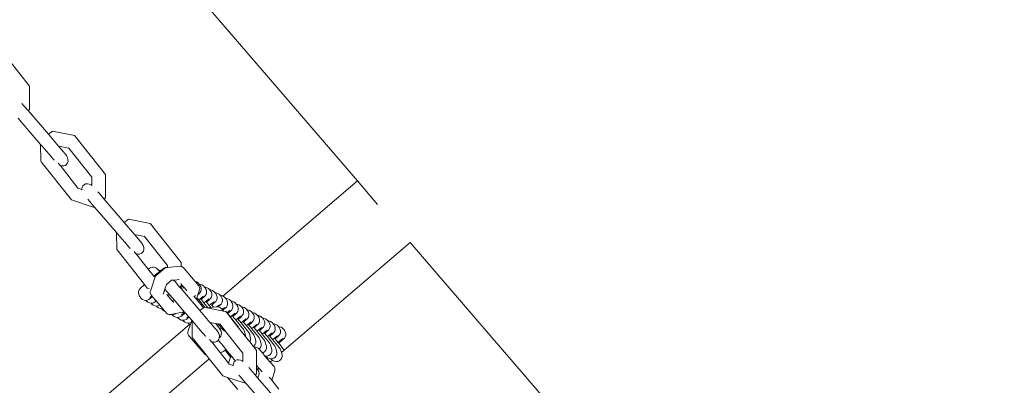
# Model space of a CAD drawing. Units: millimetres. Extents: x -20970 to 18683, y -14674 to 10571.
# Drawn here: x -107 to 299, y 2639 to 2790 of the extents above; entities that cross this region are included whole.
import ezdxf

# ---------------------------------------------------------------- set-up
doc = ezdxf.new("R2010")
doc.units = ezdxf.units.MM
doc.layers.get('0').update_dxf_attribs({"lineweight": 5})
doc.layers.add('Зона безопасности', color=7, linetype='Continuous', lineweight=35, true_color=0x00a0e3)
doc.layers.add('Размеры', color=1, linetype='Continuous', lineweight=5)
doc.dimstyles.new('размеры Маф', dxfattribs={"dimtxt": 500, "dimasz": 50, "dimexe": 50, "dimexo": 0.0625, "dimgap": 0.09, "dimtad": 1, "dimdec": 0, "dimzin": 0, "dimdsep": 46, "dimtxsty": 'Standard', "dimblk": 'ARCHTICK', "dimcen": 0.09, "dimdle": 50, "dimclrd": 256, "dimclre": 256, "dimclrt": 256, "dimadec": 0, "dimazin": 0, "dimtfac": 1, "dimtdec": 0, "dimtix": 1, "dimtofl": 0, "dimtmove": 0, "dimatfit": 3, "dimfxl": 1, "dimtolj": 1, "dimtzin": 0, "dimlwd": -1, "dimlwe": -1, "dimarcsym": 1})

# ---------------------------------------------------------------- blocks, each defined once
blk = doc.blocks.new('_ArchTick')
at = {"color": 0, "linetype": 'ByBlock', "const_width": 0.15}
blk.add_lwpolyline([(-0.5, -0.5), (0.5, 0.5)], dxfattribs=at)
blk = doc.blocks.new('*D11')
at = {"layer": 'Defpoints', "color": 0, "transparency": 16777216}
for p in [(-20919.96, 4755.04), (14634.4, 504.7), (14634.4, -14596.19)]:
    blk.add_point(p, dxfattribs=at)
at = {"layer": 'Размеры', "transparency": 16777216}
for p, q in [((-20919.96, 4754.98), (-20919.96, -14646.19)), ((14634.4, 504.64), (14634.4, -14646.19)), ((-20969.96, -14596.19), (14684.4, -14596.19))]:
    blk.add_line(p, q, dxfattribs=at)
at = {"layer": 'Размеры', "transparency": 16777216, "xscale": 50, "yscale": 50, "zscale": 50, "rotation": 180}
blk.add_blockref('_ArchTick', (-20919.96, -14596.19), dxfattribs=at)
at = {"layer": 'Размеры', "transparency": 16777216, "xscale": 50, "yscale": 50, "zscale": 50}
blk.add_blockref('_ArchTick', (14634.4, -14596.19), dxfattribs=at)
at = {"layer": 'Размеры', "transparency": 16777216, "insert": (-3142.78, -14346.1), "char_height": 500, "attachment_point": 5}
blk.add_mtext('\\A1;35554', dxfattribs=at)
blk = doc.blocks.new('*D13')
at = {"layer": 'Defpoints', "color": 0, "transparency": 16777216}
for p in [(-19528.76, 6138.04), (14273.58, 469.69), (14273.58, -13151.11)]:
    blk.add_point(p, dxfattribs=at)
at = {"layer": 'Размеры', "transparency": 16777216}
for p, q in [((-19528.76, 6137.97), (-19528.76, -13201.11)), ((14273.58, 469.63), (14273.58, -13201.11)), ((-19578.76, -13151.11), (14323.58, -13151.11))]:
    blk.add_line(p, q, dxfattribs=at)
at = {"layer": 'Размеры', "transparency": 16777216, "xscale": 50, "yscale": 50, "zscale": 50, "rotation": 180}
blk.add_blockref('_ArchTick', (-19528.76, -13151.11), dxfattribs=at)
at = {"layer": 'Размеры', "transparency": 16777216, "xscale": 50, "yscale": 50, "zscale": 50}
blk.add_blockref('_ArchTick', (14273.58, -13151.11), dxfattribs=at)
at = {"layer": 'Размеры', "transparency": 16777216, "insert": (-2627.59, -12901.02), "char_height": 500, "attachment_point": 5}
blk.add_mtext('\\A1;33802', dxfattribs=at)

msp = doc.modelspace()

# ---------------------------------------------------------------- linework, layer by layer
for p, q in [((32.07, 2723.68), (-70.3, 2842.72)), ((-116.01, 2778.83), (-103.34, 2762.81)), ((-103.34, 2762.81), (-103.29, 2753.26)), ((-106.45, 2755.66), (-105.76, 2754.84)), ((-105.76, 2754.84), (-103.93, 2752.71)), ((-103.3, 2753.19), (-103.93, 2752.71)), ((-103.93, 2752.71), (-95.55, 2742.96)), ((-103.3, 2753.19), (-103.29, 2753.26)), ((-106.74, 2748.07), (-108.04, 2749.58)), ((-98.74, 2738.8), (-106.74, 2748.07)), ((-95.55, 2742.96), (-93.81, 2744.28)), ((-93.81, 2744.28), (-84.82, 2742.49)), ((-91.34, 2738.06), (-95.55, 2742.96)), ((-84.82, 2742.49), (-84.65, 2742.35)), ((-84.65, 2742.35), (-72.01, 2726.36)), ((-98.74, 2738.77), (-98.74, 2738.8)), ((-98.74, 2738.77), (-98.19, 2738.16)), ((-98.62, 2731.83), (-98.74, 2738.77)), ((-98.19, 2738.16), (-94.46, 2733.79)), ((-91.34, 2738.06), (-87.15, 2737.23)), ((-91.34, 2738.06), (-89.61, 2736.04)), ((-89.61, 2736.04), (-89.5, 2735.9)), ((-87.26, 2737.36), (-87.15, 2737.23)), ((-87.15, 2737.23), (-77.64, 2725.2)), ((-94.03, 2733.29), (-94.46, 2733.79)), ((-94.03, 2733.29), (-93.24, 2732.39)), ((-93.24, 2732.39), (-93.09, 2732.21)), ((-88.8, 2735.04), (-89.5, 2735.9)), ((-88.8, 2735.04), (-88.66, 2734.92)), ((-88.66, 2734.92), (-88.09, 2734.21)), ((-88.09, 2734.21), (-87.68, 2733.42)), ((-87.68, 2733.42), (-87.46, 2732.61)), ((-87.46, 2732.61), (-87.44, 2731.82)), ((-98.5, 2731.65), (-98.62, 2731.83)), ((-86.02, 2715.86), (-98.5, 2731.65)), ((-90.82, 2730.21), (-91.46, 2731)), ((-90.74, 2730.16), (-90.82, 2730.21)), ((-89.96, 2729.94), (-90.74, 2730.16)), ((-83.33, 2720.73), (-90.74, 2730.16)), ((-89.21, 2729.94), (-89.96, 2729.94)), ((-88.54, 2730.14), (-89.21, 2729.94)), ((-88, 2730.55), (-88.54, 2730.14)), ((-87.63, 2731.12), (-88, 2730.55)), ((-87.44, 2731.82), (-87.63, 2731.12)), ((-77.64, 2725.2), (-77.62, 2721.86)), ((-72.01, 2726.36), (-71.97, 2716.83)), ((-81.68, 2720.19), (-83.33, 2720.73)), ((-81.58, 2721.07), (-81.69, 2720.34)), ((-81.69, 2720.34), (-81.68, 2720.19)), ((-81.68, 2720.19), (-81.66, 2720.07)), ((-81.27, 2721.69), (-81.58, 2721.07)), ((-80.78, 2722.16), (-81.27, 2721.69)), ((-80.16, 2722.45), (-80.78, 2722.16)), ((-79.44, 2722.53), (-80.16, 2722.45)), ((-78.67, 2722.4), (-79.44, 2722.53)), ((-77.91, 2722.06), (-78.67, 2722.4)), ((-77.62, 2721.86), (-77.91, 2722.06)), ((-23.57, 2676.19), (32.07, 2723.68)), ((40.31, 2714.01), (32.07, 2723.68)), ((-77.09, 2712.94), (-86.02, 2715.86)), ((-79.23, 2716.14), (-78.62, 2715.4)), ((-75.15, 2719.25), (-74.48, 2718.45)), ((-74.48, 2718.45), (-72.61, 2716.27)), ((-71.98, 2716.75), (-72.61, 2716.27)), ((-72.61, 2716.27), (-64.25, 2706.56)), ((-71.98, 2716.75), (-71.97, 2716.83)), ((-78.62, 2715.4), (-76.72, 2713.15)), ((-76.99, 2712.94), (-77.09, 2712.94)), ((-76.72, 2713.15), (-76.99, 2712.94)), ((-75.37, 2711.58), (-76.72, 2713.15)), ((-67.45, 2702.4), (-75.37, 2711.58)), ((-64.25, 2706.56), (-62.52, 2707.88)), ((-62.52, 2707.88), (-53.53, 2706.1)), ((-60.05, 2701.66), (-64.25, 2706.56)), ((-53.53, 2706.1), (-53.36, 2705.95)), ((-53.36, 2705.95), (-40.76, 2690.01)), ((-67.45, 2702.37), (-67.45, 2702.4)), ((-67.45, 2702.37), (-66.94, 2701.81)), ((-67.33, 2695.44), (-67.45, 2702.37)), ((-66.94, 2701.81), (-63.19, 2697.42)), ((-60.05, 2701.66), (-55.87, 2700.84)), ((-60.05, 2701.66), (-58.34, 2699.67)), ((-58.34, 2699.67), (-58.23, 2699.53)), ((-57.5, 2698.64), (-58.23, 2699.53)), ((-55.98, 2700.97), (-55.87, 2700.84)), ((-55.87, 2700.84), (-46.39, 2688.84)), ((-67.21, 2695.26), (-67.33, 2695.44)), ((-62.76, 2696.91), (-63.19, 2697.42)), ((-62.76, 2696.91), (-61.97, 2696.02)), ((-61.97, 2696.02), (-61.82, 2695.84)), ((-57.5, 2698.64), (-57.36, 2698.52)), ((-57.36, 2698.52), (-56.79, 2697.81)), ((-56.79, 2697.81), (-56.39, 2697.02)), ((-56.39, 2697.02), (-56.16, 2696.2)), ((-56.15, 2695.42), (-56.33, 2694.71)), ((-56.16, 2696.2), (-56.15, 2695.42)), ((53.88, 2698.32), (1.83, 2653.89)), ((156.8, 2578.64), (53.88, 2698.32)), ((-55.89, 2680.94), (-67.21, 2695.26)), ((-59.53, 2693.8), (-60.18, 2694.62)), ((-59.44, 2693.76), (-59.53, 2693.8)), ((-58.66, 2693.54), (-59.44, 2693.76)), ((-54.33, 2687.23), (-59.44, 2693.76)), ((-57.91, 2693.53), (-58.66, 2693.54)), ((-57.24, 2693.74), (-57.91, 2693.53)), ((-56.7, 2694.14), (-57.24, 2693.74)), ((-56.33, 2694.71), (-56.7, 2694.14)), ((-53.85, 2687.69), (-54.33, 2687.23)), ((-52.07, 2684.37), (-54.33, 2687.23)), ((-53.25, 2687.99), (-53.85, 2687.69)), ((-52.57, 2688.12), (-53.25, 2687.99)), ((-51.87, 2688.06), (-52.57, 2688.12)), ((-51.19, 2687.82), (-51.87, 2688.06)), ((-51.38, 2684.34), (-47.27, 2687.85)), ((-50.58, 2687.41), (-51.19, 2687.82)), ((-50.13, 2686.92), (-50.58, 2687.41)), ((-49.13, 2686.69), (-47.91, 2687.67)), ((-47.31, 2687.99), (-47.91, 2687.67)), ((-46.64, 2688.13), (-47.31, 2687.99)), ((-46.99, 2687.9), (-47.27, 2687.85)), ((-46.99, 2687.9), (-46.39, 2687.96)), ((-46.38, 2688.11), (-46.64, 2688.13)), ((-46.39, 2688.84), (-46.38, 2688.11)), ((-46.39, 2687.96), (-41.06, 2688.47)), ((-46.38, 2688.11), (-46.39, 2687.96)), ((-40.75, 2688.41), (-41.06, 2688.47)), ((-40.76, 2690.01), (-40.75, 2688.41)), ((-40.49, 2688.36), (-40.75, 2688.41)), ((-39.97, 2688.07), (-40.49, 2688.36)), ((-39.54, 2687.63), (-39.97, 2688.07)), ((-39.54, 2687.63), (-34.89, 2682.18)), ((-53.13, 2679.03), (-51.44, 2684.17)), ((-52.02, 2684.33), (-52.07, 2684.37)), ((-52.02, 2684.33), (-51, 2685.19)), ((-51.44, 2684.17), (-52.02, 2684.33)), ((-51.44, 2684.17), (-51.38, 2684.34)), ((-51, 2685.19), (-49.58, 2686.33)), ((-50.13, 2686.92), (-50.38, 2686.95)), ((-49.58, 2686.33), (-50.13, 2686.92)), ((-49.68, 2686.89), (-50.13, 2686.92)), ((-49.13, 2686.69), (-49.68, 2686.89)), ((-49.58, 2686.33), (-49.13, 2686.69)), ((-58.04, 2678.83), (-57.63, 2679.37)), ((-57.63, 2679.37), (-55.89, 2680.94)), ((-54.76, 2679.5), (-55.89, 2680.94)), ((-53.98, 2679.25), (-54.76, 2679.5)), ((-47.71, 2678.15), (-47.41, 2679.1)), ((-47.53, 2679.24), (-47.41, 2679.1)), ((-47.41, 2679.1), (-46.78, 2680.97)), ((-47.41, 2679.1), (-45.47, 2676.8)), ((-46.78, 2680.97), (-44.76, 2682.69)), ((-45.01, 2682.67), (-44.76, 2682.69)), ((-44.76, 2682.69), (-44.73, 2682.72)), ((-44.73, 2682.72), (-43.83, 2682.8)), ((-43.83, 2682.8), (-42.3, 2682.95)), ((-43.83, 2682.8), (-43.26, 2682.14)), ((-43.26, 2682.14), (-41.36, 2679.93)), ((-42.3, 2682.95), (-41.62, 2683.02)), ((-41.62, 2683.02), (-41.55, 2683)), ((-40.73, 2680.41), (-41.36, 2679.93)), ((-41.36, 2679.93), (-41.08, 2679.6)), ((-40.15, 2680.44), (-41.08, 2679.6)), ((-41.08, 2679.6), (-40.89, 2679.39)), ((-40.71, 2679.48), (-40.89, 2679.39)), ((-40.89, 2679.39), (-33.03, 2670.24)), ((-40.73, 2681.31), (-40.72, 2681.1)), ((-40.73, 2680.47), (-40.72, 2681.1)), ((-40.73, 2680.47), (-40.4, 2680.73)), ((-40.73, 2680.41), (-40.73, 2680.47)), ((-40.72, 2681.1), (-40.4, 2680.73)), ((-40.03, 2679.59), (-40.71, 2679.48)), ((-40.4, 2680.73), (-40.15, 2680.44)), ((-40.15, 2680.44), (-39.38, 2679.53)), ((-39.38, 2679.53), (-40.03, 2679.59)), ((-39.38, 2679.53), (-38.37, 2678.35)), ((-34.35, 2682), (-34.89, 2682.18)), ((-34.89, 2682.18), (-33.4, 2680.44)), ((-33.74, 2681.61), (-34.35, 2682)), ((-33.24, 2681.08), (-33.74, 2681.61)), ((-33.13, 2679.91), (-33.4, 2680.44)), ((-33.24, 2681.08), (-32.99, 2680.74)), ((-32.83, 2681.05), (-33.24, 2681.08)), ((-33.15, 2678.77), (-33.05, 2679.34)), ((-33.05, 2679.34), (-33.13, 2679.91)), ((-32.64, 2680.11), (-32.99, 2680.74)), ((-32.16, 2680.83), (-32.83, 2681.05)), ((-32.45, 2679.43), (-32.64, 2680.11)), ((-32.45, 2678.73), (-32.45, 2679.43)), ((-31.55, 2680.44), (-32.16, 2680.83)), ((-31.07, 2679.9), (-31.55, 2680.44)), ((-30.65, 2679.88), (-31.07, 2679.9)), ((-31.07, 2679.9), (-30.8, 2679.57)), ((-30.45, 2678.94), (-30.8, 2679.57)), ((-29.97, 2679.65), (-30.65, 2679.88)), ((-29.37, 2679.27), (-29.97, 2679.65)), ((-28.87, 2678.74), (-29.37, 2679.27)), ((-58.34, 2677.51), (-58.28, 2678.2)), ((-58.22, 2676.81), (-58.34, 2677.51)), ((-58.28, 2678.2), (-58.04, 2678.83)), ((-57.93, 2676.16), (-58.22, 2676.81)), ((-57.67, 2675.82), (-57.93, 2676.16)), ((-57.48, 2675.59), (-57.67, 2675.82)), ((-57.22, 2675.25), (-57.48, 2675.59)), ((-57.22, 2675.25), (-56.65, 2674.8)), ((-54, 2674.73), (-53.47, 2675.15)), ((-53.7, 2675.45), (-52.82, 2676.24)), ((-53.48, 2677.93), (-53.31, 2678.49)), ((-53.47, 2677.35), (-53.48, 2677.93)), ((-53.26, 2676.8), (-53.47, 2677.35)), ((-52.54, 2675.91), (-53.47, 2675.15)), ((-53.31, 2678.49), (-53.13, 2679.03)), ((-52.89, 2676.31), (-53.26, 2676.8)), ((-52.82, 2676.24), (-52.89, 2676.31)), ((-52.54, 2675.91), (-52.82, 2676.24)), ((-51.3, 2674.46), (-52.54, 2675.91)), ((-47.99, 2677.3), (-48.15, 2677.35)), ((-48.1, 2676.94), (-47.99, 2677.3)), ((-47.93, 2677.5), (-47.99, 2677.3)), ((-47.94, 2677.99), (-47.93, 2677.5)), ((-47.93, 2677.5), (-47.71, 2678.15)), ((-47.71, 2678.15), (-47.84, 2678.31)), ((-47.63, 2678.06), (-47.71, 2678.15)), ((-46.58, 2676.84), (-46.64, 2676.86)), ((-45.85, 2676.6), (-46.58, 2676.84)), ((-44.43, 2674.27), (-46.58, 2676.84)), ((-45.74, 2676.59), (-45.85, 2676.6)), ((-45.47, 2676.8), (-45.74, 2676.59)), ((-45.47, 2676.8), (-43.47, 2674.48)), ((-35.35, 2676.01), (-35.47, 2676.17)), ((-35.35, 2676.01), (-34.96, 2676.31)), ((-34.79, 2675.37), (-35.35, 2676.01)), ((-34.96, 2676.31), (-34.77, 2676.47)), ((-34.38, 2674.87), (-34.79, 2675.37)), ((-34.19, 2675.46), (-34.38, 2674.87)), ((-33.79, 2676.74), (-34.19, 2675.46)), ((-33.94, 2675.17), (-34.19, 2675.46)), ((-33.47, 2674.58), (-33.94, 2675.17)), ((-33.15, 2678.77), (-33.79, 2676.74)), ((-33.46, 2677.04), (-33.79, 2676.74)), ((-33.47, 2674.58), (-32.78, 2675.14)), ((-33.46, 2677.04), (-32.97, 2677.49)), ((-32.97, 2677.49), (-32.62, 2678.07)), ((-32.78, 2675.14), (-31.5, 2676.16)), ((-32.62, 2678.07), (-32.45, 2678.73)), ((-31.28, 2675.86), (-32.46, 2674.8)), ((-31.28, 2675.86), (-30.78, 2676.32)), ((-30.78, 2676.32), (-30.44, 2676.9)), ((-30.26, 2678.26), (-30.45, 2678.94)), ((-30.44, 2676.9), (-30.26, 2677.56)), ((-30.26, 2677.56), (-30.26, 2678.26)), ((-29.09, 2674.69), (-28.6, 2675.15)), ((-28.87, 2678.74), (-28.62, 2678.4)), ((-28.46, 2678.71), (-28.87, 2678.74)), ((-28.26, 2677.77), (-28.62, 2678.4)), ((-28.6, 2675.15), (-28.25, 2675.73)), ((-27.79, 2678.48), (-28.46, 2678.71)), ((-28.08, 2677.08), (-28.26, 2677.77)), ((-28.25, 2675.73), (-28.07, 2676.39)), ((-28.07, 2676.39), (-28.08, 2677.08)), ((-27.18, 2678.09), (-27.79, 2678.48)), ((-26.69, 2677.56), (-27.18, 2678.09)), ((-26.27, 2677.53), (-26.69, 2677.56)), ((-26.69, 2677.56), (-26.43, 2677.23)), ((-26.08, 2676.6), (-26.43, 2677.23)), ((-25.6, 2677.31), (-26.27, 2677.53)), ((-25.89, 2675.91), (-26.08, 2676.6)), ((-26.07, 2674.55), (-25.89, 2675.21)), ((-25.89, 2675.21), (-25.89, 2675.91)), ((-25, 2676.92), (-25.6, 2677.31)), ((-24.51, 2676.39), (-25, 2676.92)), ((-24.09, 2676.36), (-24.51, 2676.39)), ((-24.51, 2676.39), (-24.24, 2676.05)), ((-23.89, 2675.43), (-24.24, 2676.05)), ((-23.57, 2676.19), (-24.09, 2676.36)), ((-23.71, 2674.74), (-23.89, 2675.43)), ((-23.41, 2676.14), (-23.57, 2676.19)), ((-22.81, 2675.75), (-23.41, 2676.14)), ((-22.32, 2675.21), (-22.81, 2675.75)), ((-21.9, 2675.19), (-22.32, 2675.21)), ((-22.32, 2675.21), (-22.06, 2674.88)), ((-21.23, 2674.96), (-21.9, 2675.19)), ((-56.65, 2674.8), (-56, 2674.52)), ((-56, 2674.52), (-55.31, 2674.41)), ((-55.31, 2674.41), (-54.63, 2674.48)), ((-55.04, 2674.07), (-55.31, 2674.41)), ((-55.04, 2674.07), (-54.47, 2673.63)), ((-54.63, 2674.48), (-54, 2674.73)), ((-54.47, 2673.63), (-53.82, 2673.34)), ((-53.82, 2673.34), (-53.13, 2673.23)), ((-53.13, 2673.23), (-52.44, 2673.31)), ((-52.85, 2672.9), (-53.13, 2673.23)), ((-52.85, 2672.9), (-52.28, 2672.46)), ((-52.44, 2673.31), (-51.82, 2673.56)), ((-52.28, 2672.46), (-51.63, 2672.17)), ((-51.82, 2673.56), (-51.29, 2673.98)), ((-51.63, 2672.17), (-50.92, 2672.06)), ((-51.51, 2674.27), (-51.3, 2674.46)), ((-51.05, 2674.17), (-51.3, 2674.46)), ((-51.05, 2674.17), (-51.29, 2673.98)), ((-49.57, 2672.43), (-51.05, 2674.17)), ((-50.92, 2672.06), (-50.26, 2672.14)), ((-50.66, 2671.73), (-50.92, 2672.06)), ((-50.66, 2671.73), (-50.1, 2671.29)), ((-50.26, 2672.14), (-49.63, 2672.39)), ((-50.1, 2671.29), (-49.44, 2671)), ((-49.63, 2672.39), (-49.57, 2672.43)), ((-48.29, 2670.94), (-49.57, 2672.43)), ((-49.44, 2671), (-48.75, 2670.89)), ((-44.43, 2674.27), (-43.47, 2674.48)), ((-43.9, 2673.65), (-44.43, 2674.27)), ((-43.8, 2673.58), (-43.9, 2673.65)), ((-39.41, 2669.75), (-43.47, 2674.48)), ((-31.52, 2671.38), (-34.38, 2674.87)), ((-30.99, 2671.5), (-33.47, 2674.58)), ((-33.03, 2670.24), (-31.52, 2671.38)), ((-32.46, 2674.8), (-32.56, 2674.94)), ((-31.75, 2673.99), (-32.46, 2674.8)), ((-31.29, 2673.41), (-31.75, 2673.99)), ((-31.52, 2671.38), (-31.3, 2671.56)), ((-31.3, 2671.56), (-30.99, 2671.5)), ((-31.29, 2673.41), (-30.59, 2673.97)), ((-29.65, 2671.39), (-31.29, 2673.41)), ((-30.99, 2671.5), (-30.15, 2671.34)), ((-30.59, 2673.97), (-29.32, 2674.99)), ((-30.27, 2673.62), (-30.38, 2673.77)), ((-29.09, 2674.69), (-30.27, 2673.62)), ((-29.57, 2672.82), (-30.27, 2673.62)), ((-30.15, 2671.34), (-29.65, 2671.39)), ((-30.15, 2671.34), (-23.2, 2669.97)), ((-29.65, 2671.39), (-28.5, 2671.5)), ((-29.1, 2672.24), (-29.57, 2672.82)), ((-29.1, 2672.24), (-28.4, 2672.8)), ((-28.5, 2671.5), (-29.1, 2672.24)), ((-28.5, 2671.5), (-27.35, 2671.61)), ((-28.4, 2672.8), (-27.13, 2673.82)), ((-28.08, 2672.45), (-28.19, 2672.59)), ((-26.9, 2673.52), (-28.08, 2672.45)), ((-27.38, 2671.65), (-28.08, 2672.45)), ((-27.35, 2671.61), (-27.38, 2671.65)), ((-27.35, 2671.61), (-26.09, 2671.73)), ((-26.9, 2673.52), (-26.41, 2673.98)), ((-26.41, 2673.98), (-26.07, 2674.55)), ((-26.09, 2671.73), (-24.94, 2672.64)), ((-26.09, 2671.73), (-25.54, 2671.78)), ((-25.38, 2671.75), (-25.54, 2671.78)), ((-24.72, 2672.35), (-25.38, 2671.75)), ((-24.97, 2671.67), (-25.38, 2671.75)), ((-24.45, 2671.38), (-24.97, 2671.67)), ((-24.72, 2672.35), (-24.23, 2672.8)), ((-24.02, 2670.94), (-24.45, 2671.38)), ((-24.23, 2672.8), (-23.88, 2673.38)), ((-23.88, 2673.38), (-23.7, 2674.04)), ((-23.78, 2670.65), (-22.76, 2671.47)), ((-23.7, 2674.04), (-23.71, 2674.74)), ((-22.53, 2671.17), (-23.49, 2670.31)), ((-22.53, 2671.17), (-22.04, 2671.63)), ((-21.7, 2674.25), (-22.06, 2674.88)), ((-22.04, 2671.63), (-21.69, 2672.21)), ((-21.52, 2673.57), (-21.7, 2674.25)), ((-21.69, 2672.21), (-21.52, 2672.87)), ((-21.52, 2672.87), (-21.52, 2673.57)), ((-20.62, 2674.58), (-21.23, 2674.96)), ((-20.13, 2674.04), (-20.62, 2674.58)), ((-19.71, 2674.02), (-20.13, 2674.04)), ((-20.13, 2674.04), (-19.87, 2673.71)), ((-19.52, 2673.08), (-19.87, 2673.71)), ((-19.85, 2670.46), (-19.51, 2671.04)), ((-19.04, 2673.79), (-19.71, 2674.02)), ((-19.33, 2672.39), (-19.52, 2673.08)), ((-19.51, 2671.04), (-19.33, 2671.7)), ((-19.33, 2671.7), (-19.33, 2672.39)), ((-18.44, 2673.4), (-19.04, 2673.79)), ((-17.94, 2672.88), (-18.44, 2673.4)), ((-17.94, 2672.88), (-17.68, 2672.54)), ((-17.53, 2672.84), (-17.94, 2672.88)), ((-17.33, 2671.91), (-17.68, 2672.54)), ((-16.85, 2672.62), (-17.53, 2672.84)), ((-17.15, 2671.22), (-17.33, 2671.91)), ((-17.14, 2670.52), (-17.15, 2671.22)), ((-16.25, 2672.23), (-16.85, 2672.62)), ((-15.76, 2671.7), (-16.25, 2672.23)), ((-15.34, 2671.67), (-15.76, 2671.7)), ((-15.76, 2671.7), (-15.5, 2671.36)), ((-15.14, 2670.74), (-15.5, 2671.36)), ((-14.67, 2671.45), (-15.34, 2671.67)), ((-14.06, 2671.06), (-14.67, 2671.45)), ((-13.57, 2670.52), (-14.06, 2671.06)), ((-48.75, 2670.89), (-48.29, 2670.94)), ((-48.48, 2670.56), (-48.75, 2670.89)), ((-48.48, 2670.56), (-47.91, 2670.11)), ((-47.39, 2669.89), (-48.29, 2670.94)), ((-47.91, 2670.11), (-47.39, 2669.89)), ((-46.67, 2669.04), (-47.39, 2669.89)), ((-46.67, 2669.04), (-46.19, 2668.7)), ((-46.19, 2668.7), (-45.64, 2668.53)), ((-45.64, 2668.53), (-45.06, 2668.55)), ((-44.79, 2668.61), (-45.06, 2668.55)), ((-42.89, 2669.01), (-44.79, 2668.61)), ((-44.79, 2668.61), (-44.38, 2668.54)), ((-44.38, 2668.54), (-43.7, 2668.62)), ((-44.11, 2668.21), (-44.38, 2668.54)), ((-44.11, 2668.21), (-43.54, 2667.77)), ((-43.7, 2668.62), (-43.07, 2668.87)), ((-43.54, 2667.77), (-42.88, 2667.48)), ((-43.07, 2668.87), (-42.89, 2669.01)), ((-40.19, 2669.59), (-42.89, 2669.01)), ((-42.88, 2667.48), (-42.17, 2667.37)), ((-42.17, 2667.37), (-41.51, 2667.45)), ((-41.92, 2667.04), (-42.17, 2667.37)), ((-41.92, 2667.04), (-41.35, 2666.6)), ((-41.51, 2667.45), (-40.88, 2667.7)), ((-40.88, 2667.7), (-40.36, 2668.11)), ((-40.58, 2668.41), (-39.64, 2669.26)), ((-39.16, 2669.09), (-40.36, 2668.11)), ((-39.41, 2669.75), (-40.19, 2669.59)), ((-40.19, 2669.59), (-40, 2669.43)), ((-40, 2669.43), (-39.64, 2669.26)), ((-39.64, 2669.26), (-39.34, 2669.12)), ((-38.77, 2669.02), (-39.41, 2669.75)), ((-39.34, 2669.12), (-39.16, 2669.09)), ((-39.16, 2669.09), (-38.77, 2669.02)), ((-37.75, 2667.82), (-38.77, 2669.02)), ((-38.7, 2666.53), (-38.17, 2666.94)), ((-38.4, 2667.24), (-37.75, 2667.82)), ((-37.47, 2667.51), (-38.17, 2666.94)), ((-37.47, 2667.51), (-37.75, 2667.82)), ((-36.34, 2666.19), (-37.47, 2667.51)), ((-28.83, 2665.35), (-33.03, 2670.24)), ((-24.02, 2670.94), (-23.78, 2670.65)), ((-23.78, 2670.65), (-23.49, 2670.31)), ((-23.49, 2670.31), (-23.2, 2669.97)), ((-23.2, 2669.97), (-22.32, 2669.8)), ((-22.32, 2669.8), (-22.15, 2669.65)), ((-22.15, 2669.65), (-21.84, 2669.28)), ((-21.84, 2669.28), (-20.57, 2670.3)), ((-21.84, 2669.28), (-21.81, 2669.27)), ((-21.81, 2669.27), (-21.63, 2669.08)), ((-21.52, 2668.93), (-21.63, 2669.08)), ((-20.34, 2670), (-21.52, 2668.93)), ((-20.82, 2668.13), (-21.52, 2668.93)), ((-21.52, 2668.93), (-16.98, 2663.11)), ((-20.35, 2667.55), (-20.82, 2668.13)), ((-20.35, 2667.55), (-19.66, 2668.11)), ((-17.67, 2664.22), (-20.35, 2667.55)), ((-20.34, 2670), (-19.85, 2670.46)), ((-19.66, 2668.11), (-18.38, 2669.13)), ((-19.34, 2667.76), (-19.45, 2667.9)), ((-18.16, 2668.83), (-19.34, 2667.76)), ((-18.64, 2666.96), (-19.34, 2667.76)), ((-18.17, 2666.38), (-18.64, 2666.96)), ((-18.17, 2666.38), (-17.47, 2666.94)), ((-18.16, 2668.83), (-17.67, 2669.29)), ((-17.67, 2669.29), (-17.32, 2669.86)), ((-17.47, 2666.94), (-16.2, 2667.95)), ((-17.32, 2669.86), (-17.14, 2670.52)), ((-15.97, 2667.66), (-17.15, 2666.59)), ((-15.97, 2667.66), (-15.48, 2668.11)), ((-15.48, 2668.11), (-15.13, 2668.69)), ((-14.96, 2670.05), (-15.14, 2670.74)), ((-15.13, 2668.69), (-14.96, 2669.35)), ((-14.96, 2669.35), (-14.96, 2670.05)), ((-13.79, 2666.48), (-13.29, 2666.94)), ((-13.15, 2670.5), (-13.57, 2670.52)), ((-13.57, 2670.52), (-13.31, 2670.19)), ((-12.96, 2669.56), (-13.31, 2670.19)), ((-13.29, 2666.94), (-12.95, 2667.52)), ((-12.48, 2670.27), (-13.15, 2670.5)), ((-12.77, 2668.88), (-12.96, 2669.56)), ((-12.95, 2667.52), (-12.77, 2668.18)), ((-12.77, 2668.18), (-12.77, 2668.88)), ((-11.88, 2669.89), (-12.48, 2670.27)), ((-11.39, 2669.35), (-11.88, 2669.89)), ((-10.97, 2669.33), (-11.39, 2669.35)), ((-11.39, 2669.35), (-11.12, 2669.02)), ((-10.77, 2668.39), (-11.12, 2669.02)), ((-10.3, 2669.1), (-10.97, 2669.33)), ((-10.59, 2667.7), (-10.77, 2668.39)), ((-10.76, 2666.35), (-10.58, 2667.01)), ((-10.58, 2667.01), (-10.59, 2667.7)), ((-9.69, 2668.71), (-10.3, 2669.1)), ((-9.2, 2668.18), (-9.69, 2668.71)), ((-8.78, 2668.15), (-9.2, 2668.18)), ((-9.2, 2668.18), (-8.94, 2667.85)), ((-8.58, 2667.22), (-8.94, 2667.85)), ((-8.6, 2668.09), (-8.78, 2668.15)), ((-8.11, 2667.93), (-8.6, 2668.09)), ((-8.4, 2666.53), (-8.58, 2667.22)), ((-7.5, 2667.54), (-8.11, 2667.93)), ((-7.01, 2667.01), (-7.5, 2667.54)), ((-7.01, 2667.01), (-6.75, 2666.67)), ((-6.59, 2666.98), (-7.01, 2667.01)), ((-5.92, 2666.76), (-6.59, 2666.98)), ((-796.08, 2016.84), (-37.28, 2664.49)), ((-41.35, 2666.6), (-40.7, 2666.31)), ((-40.7, 2666.31), (-40.01, 2666.2)), ((-40.01, 2666.2), (-39.33, 2666.27)), ((-39.73, 2665.87), (-40.01, 2666.2)), ((-39.73, 2665.87), (-39.16, 2665.42)), ((-39.33, 2666.27), (-38.7, 2666.53)), ((-39.16, 2665.42), (-38.51, 2665.14)), ((-38.51, 2665.14), (-37.8, 2665.03)), ((-37.8, 2665.03), (-37.14, 2665.1)), ((-37.55, 2664.7), (-37.8, 2665.03)), ((-37.79, 2661.8), (-36.98, 2664.25)), ((-37.55, 2664.7), (-37.28, 2664.49)), ((-37.28, 2664.49), (-36.98, 2664.25)), ((-37.14, 2665.1), (-36.63, 2665.31)), ((-36.98, 2664.25), (-36.63, 2665.31)), ((-36.63, 2665.31), (-36.34, 2666.19)), ((-36.24, 2666.07), (-36.34, 2666.19)), ((-36.12, 2659.14), (-36.24, 2666.07)), ((-36.24, 2666.07), (-35.76, 2665.55)), ((-35.76, 2665.55), (-31.99, 2661.13)), ((-28.83, 2665.35), (-27.15, 2663.39)), ((-28.83, 2665.35), (-26.46, 2664.89)), ((-27.15, 2663.39), (-27.03, 2663.24)), ((-26.28, 2662.33), (-27.03, 2663.24)), ((-25.75, 2663.97), (-26.46, 2664.89)), ((-26.46, 2664.89), (-25.43, 2664.69)), ((-25.75, 2663.97), (-25.45, 2664.38)), ((-24.88, 2662.84), (-25.75, 2663.97)), ((-25.45, 2664.38), (-25.37, 2664.61)), ((-25.43, 2664.69), (-25.37, 2664.61)), ((-25.43, 2664.69), (-24.66, 2664.53)), ((-25.37, 2664.61), (-23.86, 2662.84)), ((-24.51, 2662.9), (-24.88, 2662.84)), ((-24.55, 2662.41), (-24.88, 2662.84)), ((-24.77, 2664.67), (-24.66, 2664.53)), ((-24.66, 2664.53), (-21.67, 2660.75)), ((-23.86, 2662.84), (-24.51, 2662.9)), ((-23.86, 2662.84), (-22.85, 2661.66)), ((-15.48, 2663.05), (-18.17, 2666.38)), ((-17.67, 2664.22), (-17.23, 2663.67)), ((-17.15, 2666.59), (-17.26, 2666.73)), ((-17.23, 2663.67), (-16.98, 2663.11)), ((-16.45, 2665.79), (-17.15, 2666.59)), ((-16.98, 2663.11), (-14.24, 2659.65)), ((-15.98, 2665.21), (-16.45, 2665.79)), ((-15.98, 2665.21), (-15.28, 2665.76)), ((-13.3, 2661.87), (-15.98, 2665.21)), ((-15.48, 2663.05), (-15.04, 2662.5)), ((-15.28, 2665.76), (-14.01, 2666.78)), ((-14.97, 2665.42), (-15.07, 2665.56)), ((-13.79, 2666.48), (-14.97, 2665.42)), ((-14.26, 2664.62), (-14.97, 2665.42)), ((-13.79, 2664.03), (-14.26, 2664.62)), ((-13.79, 2664.03), (-13.1, 2664.59)), ((-11.11, 2660.7), (-13.79, 2664.03)), ((-13.1, 2664.59), (-11.83, 2665.61)), ((-12.78, 2664.25), (-12.89, 2664.39)), ((-11.6, 2665.31), (-12.78, 2664.25)), ((-12.08, 2663.44), (-12.78, 2664.25)), ((-11.61, 2662.86), (-12.08, 2663.44)), ((-11.61, 2662.86), (-10.91, 2663.42)), ((-8.92, 2659.53), (-11.61, 2662.86)), ((-11.6, 2665.31), (-11.11, 2665.77)), ((-11.11, 2665.77), (-10.76, 2666.35)), ((-10.91, 2663.42), (-9.64, 2664.44)), ((-10.59, 2663.07), (-10.7, 2663.22)), ((-9.41, 2664.14), (-10.59, 2663.07)), ((-9.89, 2662.27), (-10.59, 2663.07)), ((-9.41, 2664.14), (-8.92, 2664.6)), ((-8.92, 2664.6), (-8.57, 2665.17)), ((-8.73, 2662.25), (-7.45, 2663.26)), ((-8.57, 2665.17), (-8.4, 2665.84)), ((-7.23, 2662.97), (-8.41, 2661.9)), ((-8.4, 2665.84), (-8.4, 2666.53)), ((-7.23, 2662.97), (-6.73, 2663.42)), ((-6.4, 2666.05), (-6.75, 2666.67)), ((-6.73, 2663.42), (-6.39, 2664)), ((-6.21, 2665.36), (-6.4, 2666.05)), ((-6.39, 2664), (-6.21, 2664.66)), ((-6.21, 2664.66), (-6.21, 2665.36)), ((-5.32, 2666.37), (-5.92, 2666.76)), ((-4.91, 2665.93), (-5.32, 2666.37)), ((-4.48, 2665.91), (-4.91, 2665.93)), ((-4.82, 2665.84), (-4.91, 2665.93)), ((-4.82, 2665.84), (-4.56, 2665.5)), ((-4.21, 2664.87), (-4.56, 2665.5)), ((-4.55, 2662.25), (-4.2, 2662.83)), ((-3.81, 2665.68), (-4.48, 2665.91)), ((-4.03, 2664.19), (-4.21, 2664.87)), ((-4.2, 2662.83), (-4.02, 2663.49)), ((-4.02, 2663.49), (-4.03, 2664.19)), ((-3.21, 2665.29), (-3.81, 2665.68)), ((-2.71, 2664.77), (-3.21, 2665.29)), ((-2.71, 2664.77), (-2.45, 2664.43)), ((-2.3, 2664.73), (-2.71, 2664.77)), ((-2.1, 2663.8), (-2.45, 2664.43)), ((-1.62, 2664.51), (-2.3, 2664.73)), ((-1.92, 2663.11), (-2.1, 2663.8)), ((-1.91, 2662.42), (-1.92, 2663.11)), ((-1.02, 2664.12), (-1.62, 2664.51)), ((-0.53, 2663.59), (-1.02, 2664.12)), ((-0.11, 2663.56), (-0.53, 2663.59)), ((-0.53, 2663.59), (-0.27, 2663.26)), ((0.09, 2662.63), (-0.27, 2663.26)), ((0.56, 2663.34), (-0.11, 2663.56)), ((1.17, 2662.95), (0.56, 2663.34)), ((1.66, 2662.42), (1.17, 2662.95)), ((-37.96, 2661.24), (-37.79, 2661.8)), ((-37.94, 2660.66), (-37.96, 2661.24)), ((-37.74, 2660.11), (-37.94, 2660.66)), ((-37.36, 2659.62), (-37.74, 2660.11)), ((-31.15, 2652.35), (-37.36, 2659.62)), ((-36, 2658.95), (-36.12, 2659.14)), ((-30.46, 2651.94), (-36, 2658.95)), ((-31.56, 2660.63), (-31.99, 2661.13)), ((-31.56, 2660.63), (-30.78, 2659.74)), ((-30.78, 2659.74), (-30.62, 2659.55)), ((-26.28, 2662.33), (-26.14, 2662.21)), ((-26.14, 2662.21), (-25.57, 2661.5)), ((-25.57, 2661.5), (-25.16, 2660.71)), ((-25.16, 2660.71), (-24.94, 2659.89)), ((-24.96, 2658.95), (-25.11, 2658.4)), ((-24.92, 2659.1), (-24.96, 2658.95)), ((-24.96, 2658.95), (-24.79, 2659.08)), ((-24.94, 2659.89), (-24.92, 2659.1)), ((-24.79, 2659.08), (-24.38, 2659.62)), ((-24.24, 2661.71), (-24.55, 2662.41)), ((-24.38, 2659.62), (-24.15, 2660.27)), ((-24.1, 2660.99), (-24.24, 2661.71)), ((-24.15, 2660.27), (-24.1, 2660.99)), ((-21.67, 2660.75), (-15.21, 2652.58)), ((-15.04, 2662.5), (-14.76, 2661.86)), ((-14.35, 2660.58), (-14.76, 2661.86)), ((-14.22, 2659.87), (-14.35, 2660.58)), ((-14.24, 2659.65), (-14.22, 2659.87)), ((-14.24, 2659.65), (-12.37, 2657.28)), ((-13.3, 2661.87), (-12.86, 2661.33)), ((-12.86, 2661.33), (-12.57, 2660.69)), ((-12.16, 2659.41), (-12.57, 2660.69)), ((-12.04, 2658.69), (-12.16, 2659.41)), ((-11.11, 2660.7), (-10.67, 2660.15)), ((-10.67, 2660.15), (-10.38, 2659.52)), ((-9.98, 2658.24), (-10.38, 2659.52)), ((-9.42, 2661.69), (-9.89, 2662.27)), ((-9.42, 2661.69), (-8.73, 2662.25)), ((-6.74, 2658.36), (-9.42, 2661.69)), ((-8.92, 2659.53), (-8.48, 2658.98)), ((-8.41, 2661.9), (-8.51, 2662.04)), ((-8.48, 2658.98), (-8.2, 2658.35)), ((-7.7, 2661.1), (-8.41, 2661.9)), ((-7.23, 2660.52), (-7.7, 2661.1)), ((-7.23, 2660.52), (-6.51, 2661.1)), ((-4.55, 2657.19), (-7.23, 2660.52)), ((-6.51, 2661.1), (-5.27, 2662.09)), ((-6.21, 2660.73), (-6.51, 2661.1)), ((-5.04, 2661.79), (-6.21, 2660.73)), ((-5.59, 2660.02), (-6.21, 2660.73)), ((-5.12, 2659.44), (-5.59, 2660.02)), ((-5.12, 2659.44), (-4.43, 2660)), ((-2.44, 2656.11), (-5.12, 2659.44)), ((-5.04, 2661.79), (-4.55, 2662.25)), ((-4.43, 2660), (-3.15, 2661.02)), ((-4.11, 2659.65), (-4.22, 2659.8)), ((-2.93, 2660.72), (-4.11, 2659.65)), ((-3.41, 2658.85), (-4.11, 2659.65)), ((-2.94, 2658.27), (-3.41, 2658.85)), ((-2.94, 2658.27), (-2.24, 2658.83)), ((-2.93, 2660.72), (-2.44, 2661.18)), ((-2.44, 2661.18), (-2.09, 2661.76)), ((-2.24, 2658.83), (-0.97, 2659.85)), ((-2.09, 2661.76), (-1.91, 2662.42)), ((-0.74, 2659.55), (-1.92, 2658.48)), ((-0.74, 2659.55), (-0.25, 2660)), ((-0.25, 2660), (0.1, 2660.58)), ((0.27, 2661.94), (0.09, 2662.63)), ((0.1, 2660.58), (0.27, 2661.24)), ((0.27, 2661.24), (0.27, 2661.94)), ((1.45, 2658.38), (1.94, 2658.83)), ((1.66, 2662.42), (1.92, 2662.08)), ((2.27, 2661.45), (1.92, 2662.08)), ((1.94, 2658.83), (2.28, 2659.41)), ((2.46, 2660.77), (2.27, 2661.45)), ((2.28, 2659.41), (2.46, 2660.07)), ((2.46, 2660.07), (2.46, 2660.77)), ((-28.31, 2657.49), (-28.98, 2658.33)), ((-28.22, 2657.44), (-28.31, 2657.49)), ((-27.44, 2657.22), (-28.22, 2657.44)), ((-24.67, 2652.89), (-28.22, 2657.44)), ((-26.69, 2657.22), (-27.44, 2657.22)), ((-26.02, 2657.42), (-26.69, 2657.22)), ((-25.48, 2657.82), (-26.02, 2657.42)), ((-25.4, 2657.94), (-25.48, 2657.82)), ((-25.11, 2658.4), (-25.4, 2657.94)), ((-25.34, 2657.9), (-25.4, 2657.94)), ((-23.28, 2655.5), (-25.34, 2657.9)), ((-23.99, 2656.33), (-24.07, 2656.26)), ((-23.56, 2655.21), (-23.54, 2655.19)), ((-22.21, 2654.2), (-23.28, 2655.5)), ((-12.37, 2657.28), (-12.33, 2657.34)), ((-12.37, 2657.28), (-10.87, 2655.38)), ((-12.33, 2657.34), (-12.1, 2657.99)), ((-12.1, 2657.99), (-12.04, 2658.69)), ((-10.87, 2655.38), (-10.55, 2655.62)), ((-10.87, 2655.38), (-10.6, 2655.04)), ((-10.6, 2655.04), (-10.02, 2655.09)), ((-10.6, 2655.04), (-9.58, 2653.75)), ((-10.55, 2655.62), (-10.15, 2656.17)), ((-10.15, 2656.17), (-9.91, 2656.82)), ((-9.44, 2654.98), (-10.02, 2655.09)), ((-9.85, 2657.52), (-9.98, 2658.24)), ((-9.91, 2656.82), (-9.85, 2657.52)), ((-8.93, 2654.7), (-9.44, 2654.98)), ((-8.55, 2654.3), (-8.93, 2654.7)), ((-8.36, 2654.45), (-7.96, 2655)), ((-7.79, 2657.07), (-8.2, 2658.35)), ((-7.96, 2655), (-7.72, 2655.64)), ((-7.66, 2656.35), (-7.79, 2657.07)), ((-7.72, 2655.64), (-7.66, 2656.35)), ((-6.74, 2658.36), (-6.3, 2657.81)), ((-6.3, 2657.81), (-6.01, 2657.17)), ((-5.6, 2655.89), (-6.01, 2657.17)), ((-5.48, 2655.18), (-5.6, 2655.89)), ((-5.54, 2654.47), (-5.48, 2655.18)), ((-4.55, 2657.19), (-4.11, 2656.64)), ((-4.11, 2656.64), (-3.83, 2656)), ((-3.42, 2654.72), (-3.83, 2656)), ((-3.29, 2654.01), (-3.42, 2654.72)), ((-0.25, 2654.94), (-2.94, 2658.27)), ((-2.44, 2656.11), (-2, 2655.56)), ((-1.92, 2658.48), (-2.03, 2658.62)), ((-2, 2655.56), (-1.71, 2654.93)), ((-1.22, 2657.68), (-1.92, 2658.48)), ((-1.3, 2653.65), (-1.71, 2654.93)), ((-0.75, 2657.1), (-1.22, 2657.68)), ((-0.75, 2657.1), (1.22, 2658.67)), ((-0.42, 2656.69), (-0.75, 2657.1)), ((1.45, 2658.38), (-0.42, 2656.69)), ((1.83, 2653.89), (-0.42, 2656.69)), ((-0.25, 2654.94), (0.19, 2654.39)), ((-31.15, 2652.35), (-30.66, 2652.01)), ((-30.66, 2652.01), (-30.46, 2651.94)), ((-29.14, 2650.27), (-30.46, 2651.94)), ((-23.49, 2653.15), (-24.67, 2652.89)), ((-21.16, 2648.45), (-24.67, 2652.89)), ((-23.3, 2653.28), (-23.49, 2653.15)), ((-22.56, 2653.91), (-23.3, 2653.28)), ((-22.21, 2654.2), (-22.56, 2653.91)), ((-22.56, 2653.91), (-20.66, 2651.44)), ((-19.88, 2651.36), (-22.21, 2654.2)), ((-21.16, 2648.45), (-20.34, 2650.96)), ((-20.66, 2651.44), (-20.3, 2651)), ((-20.34, 2650.96), (-20.3, 2651)), ((-20.3, 2651), (-19.88, 2651.36)), ((-18.77, 2650), (-19.88, 2651.36)), ((-15.21, 2652.8), (-15.21, 2652.58)), ((-15.21, 2652.58), (-15.21, 2649.23)), ((-9.57, 2653.53), (-9.58, 2653.75)), ((-9.57, 2653.53), (-9.56, 2647.59)), ((-8.55, 2654.3), (-8.36, 2654.45)), ((-8.5, 2654.25), (-8.55, 2654.3)), ((-8.5, 2654.25), (-7.17, 2652.7)), ((-7.17, 2652.7), (-6.71, 2652.87)), ((-7.17, 2652.7), (-6.11, 2651.45)), ((-6.71, 2652.87), (-6.17, 2653.28)), ((-6.17, 2653.28), (-5.77, 2653.82)), ((-6.11, 2651.45), (-5.82, 2651.41)), ((-6.11, 2651.45), (-3.96, 2648.94)), ((-5.82, 2651.41), (-5.16, 2651.46)), ((-5.82, 2651.41), (-5.67, 2651.24)), ((-5.77, 2653.82), (-5.54, 2654.47)), ((-5.67, 2651.24), (-5.09, 2650.77)), ((-5.16, 2651.46), (-4.52, 2651.7)), ((-5.09, 2650.77), (-4.43, 2650.46)), ((-4.52, 2651.7), (-3.99, 2652.11)), ((-3.99, 2652.11), (-3.59, 2652.65)), ((-3.59, 2652.65), (-3.35, 2653.3)), ((-3.35, 2653.3), (-3.29, 2654.01)), ((-3.04, 2650.39), (-2.41, 2650.63)), ((-2.41, 2650.63), (-1.87, 2651.03)), ((-1.87, 2651.03), (-1.48, 2651.58)), ((-1.48, 2651.58), (-1.24, 2652.23)), ((-1.18, 2652.93), (-1.3, 2653.65)), ((-1.24, 2652.23), (-1.18, 2652.93)), ((0.19, 2654.39), (0.47, 2653.75)), ((0.73, 2652.95), (0.47, 2653.75)), ((0.71, 2650.41), (0.95, 2651.05)), ((1.83, 2653.89), (0.73, 2652.95)), ((0.88, 2652.47), (0.73, 2652.95)), ((1.01, 2651.76), (0.88, 2652.47)), ((0.95, 2651.05), (1.01, 2651.76)), ((-755.34, 2030.45), (-29.14, 2650.27)), ((-23.58, 2643.24), (-29.14, 2650.27)), ((-20.89, 2648.11), (-21.16, 2648.45)), ((-19.26, 2647.57), (-20.89, 2648.11)), ((-19.16, 2648.47), (-19.27, 2647.74)), ((-19.27, 2647.74), (-19.26, 2647.57)), ((-19.26, 2647.57), (-19.24, 2647.46)), ((-18.85, 2649.09), (-19.16, 2648.47)), ((-18.4, 2649.53), (-18.85, 2649.09)), ((-18.4, 2649.53), (-18.77, 2650)), ((-18.37, 2649.56), (-18.4, 2649.53)), ((-17.74, 2649.85), (-18.37, 2649.56)), ((-17.02, 2649.93), (-17.74, 2649.85)), ((-16.25, 2649.79), (-17.02, 2649.93)), ((-15.49, 2649.46), (-16.25, 2649.79)), ((-15.21, 2649.23), (-15.49, 2649.46)), ((-12.77, 2646.69), (-12.13, 2645.93)), ((-9.56, 2647.59), (-8.33, 2646.15)), ((-9.56, 2647.59), (-9.56, 2646.41)), ((-4.43, 2650.46), (-3.73, 2650.33)), ((-3.07, 2649.7), (-3.96, 2648.94)), ((-3.96, 2648.94), (-2.36, 2647.06)), ((-3.73, 2650.33), (-3.04, 2650.39)), ((-3.73, 2650.33), (-3.48, 2650.06)), ((-3.48, 2650.06), (-3.07, 2649.7)), ((-3.07, 2649.7), (-2.9, 2649.6)), ((-2.9, 2649.6), (-2.25, 2649.29)), ((-2.09, 2646.53), (-2.36, 2647.06)), ((-2.25, 2649.29), (-1.55, 2649.16)), ((-1.55, 2649.16), (-0.86, 2649.21)), ((-0.86, 2649.21), (-0.22, 2649.45)), ((-0.22, 2649.45), (0.31, 2649.86)), ((0.31, 2649.86), (0.71, 2650.41)), ((-21.53, 2642.57), (-23.58, 2643.24)), ((-14.68, 2640.35), (-21.53, 2642.57)), ((-17.27, 2637.59), (-21.53, 2642.57)), ((-16.84, 2643.58), (-16.28, 2642.89)), ((-16.28, 2642.89), (-14.3, 2640.55)), ((-12.13, 2645.93), (-10.19, 2643.67)), ((-9.56, 2644.15), (-10.19, 2643.67)), ((-10.19, 2643.67), (-9.18, 2642.5)), ((-9.56, 2646.41), (-9.56, 2644.15)), ((-9.36, 2646.15), (-9.56, 2646.41)), ((-8.99, 2646.22), (-9.36, 2646.15)), ((-9.03, 2645.72), (-9.36, 2646.15)), ((-9.18, 2642.5), (-8.86, 2642.93)), ((-9.18, 2642.5), (-1.89, 2634.02)), ((-8.71, 2645.03), (-9.03, 2645.72)), ((-8.33, 2646.15), (-8.99, 2646.22)), ((-8.86, 2642.93), (-8.63, 2643.58)), ((-8.58, 2644.3), (-8.71, 2645.03)), ((-8.63, 2643.58), (-8.58, 2644.3)), ((-8.33, 2646.15), (-7.33, 2644.97)), ((-3.74, 2641.99), (-4.42, 2642.79)), ((-2.1, 2645.39), (-3.33, 2641.49)), ((-2.1, 2645.39), (-2, 2645.96)), ((-2, 2645.96), (-2.09, 2646.53)), ((-14.57, 2640.34), (-14.68, 2640.35)), ((-14.3, 2640.55), (-14.57, 2640.34)), ((-14.3, 2640.55), (-10.35, 2635.95)), ((-3.33, 2641.49), (-3.74, 2641.99)), ((-0.34, 2637.84), (-3.33, 2641.49))]:
    msp.add_line(p, q)
at = {"layer": 'Зона безопасности'}
for start, end in [(11.582359, 143.218462), (161.651061, 297.41036)]:
    msp.add_arc((1182.9, -78.95), 10600, start, end, dxfattribs=at)

# ---------------------------------------------------------------- dimensions: what is measured, and where the dimension line sits
at = {"layer": 'Размеры'}
for base, p1, p2, picture, middle in [((14273.58, -13151.11), (-19528.76, 6138.04), (14273.58, 469.69), '*D13', (-2627.59, -12901.02)), ((14634.4, -14596.19), (-20919.96, 4755.04), (14634.4, 504.7), '*D11', (-3142.78, -14346.1))]:
    dim = msp.add_linear_dim(base=base, p1=p1, p2=p2, dimstyle='размеры Маф', dxfattribs=at)
    dim.commit()
    dim.dimension.update_dxf_attribs({"geometry": picture, "text_midpoint": middle})

doc.saveas('drawing.dxf')
